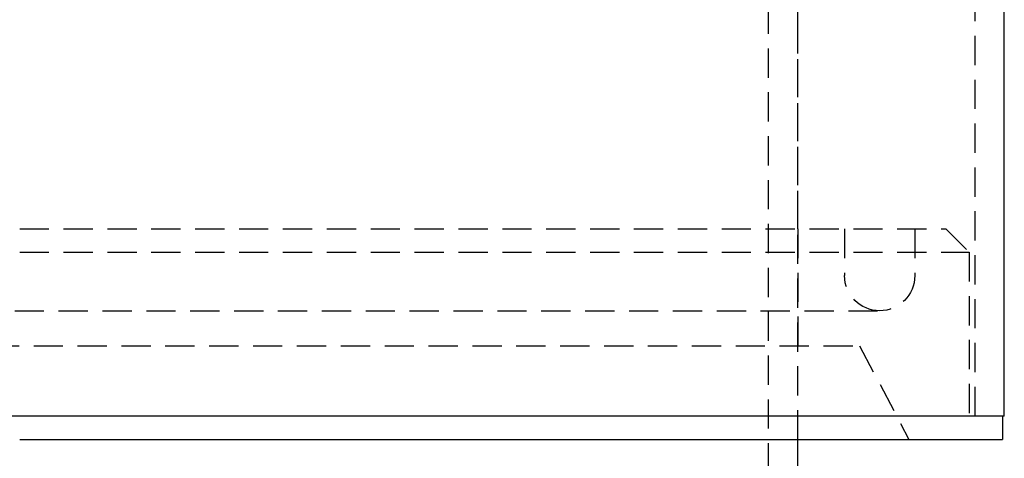
# Model space of a CAD drawing. Extents: x -84 to 334, y -184 to 264.
# Drawn here: x 250 to 334, y 56 to 94 of the extents above; entities that cross this region are included whole.
import ezdxf

# ---------------------------------------------------------------- set-up
doc = ezdxf.new("R2010")
doc.units = 0
doc.header["$LTSCALE"] = 10
doc.linetypes.add('VERDECKT', pattern=[0.375, 0.25, -0.125])
doc.layers.get('0').update_dxf_attribs({"linetype": 'CONTINUOUS'})
doc.layers.add('STEMPEL', color=3, linetype='CONTINUOUS')

# ---------------------------------------------------------------- blocks, each defined once
blk = doc.blocks.new('A$C45952E6E')
at = {"color": 1, "linetype": 'VERDECKT', "extrusion": (-2e-16, 1, -2e-16)}
for p, q in [((64, 93.8846), (64, 138.8846)), ((66.5, 93.8846), (66.5, 138.8846)), ((81.65, 60), (81.65, 118)), ((81.65, 60), (81.65, 118)), ((64, 10.1746), (64, 93.8846)), ((66.5, 58), (66.5, 93.8846)), ((66.5, 76), (66.5, 93.8846)), ((0, 76), (79.15, 76)), ((0, 76), (79.15, 76)), ((66.5, 76), (66.5, 66)), ((70.5, 76), (70.5, 72)), ((70.5, 76), (70.5, 72)), ((76.5, 76), (76.5, 72)), ((76.5, 76), (76.5, 72)), ((79.15, 76), (81.15, 74)), ((79.15, 76), (81.15, 74)), ((0, 74), (81.15, 74)), ((0, 74), (81.15, 74)), ((81.15, 74), (81.15, 60)), ((81.15, 74), (81.15, 60)), ((-71.6748, 69), (73.5, 69)), ((-71.6748, 69), (73.5, 69)), ((-70.0551, 66), (71.7778, 66)), ((71.7778, 66), (76, 58))]:
    blk.add_line(p, q, dxfattribs=at)
at = {"color": 3, "linetype": 'CONTINUOUS', "extrusion": (-2e-16, 1, -2e-16)}
for p, q in [((84.15, 60), (84.15, 118)), ((0, 60), (-84.15, 60)), ((84.15, 60), (0, 60)), ((84, 60), (84, 58)), ((0, 58), (84, 58)), ((66.5, 10.0499), (66.5, 58))]:
    blk.add_line(p, q, dxfattribs=at)
at = {"color": 1, "linetype": 'VERDECKT', "extrusion": (0, -2e-16, -1)}
for start, end in [(270, 0), (270, 0), (180, 270), (180, 270)]:
    blk.add_arc((-73.5, 72), 3, start, end, dxfattribs=at)

msp = doc.modelspace()

# ---------------------------------------------------------------- block references
at = {"layer": 'STEMPEL'}
msp.add_blockref('A$C45952E6E', (250, 0), dxfattribs=at)

doc.saveas('drawing.dxf')
